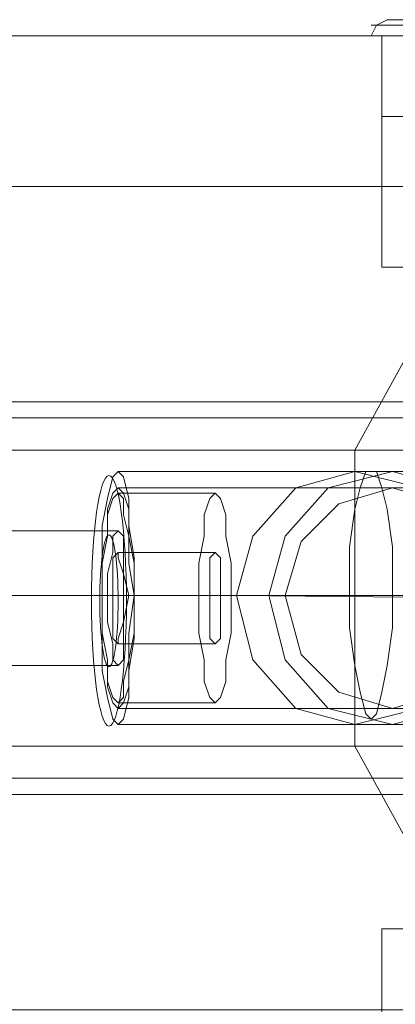
# Model space of a CAD drawing. Units: millimetres. Extents: x 4 to 9737, y -2585 to 2585.
# Drawn here: x 2502 to 2559, y -61 to 88 of the extents above; entities that cross this region are included whole.
import ezdxf

# ---------------------------------------------------------------- set-up
doc = ezdxf.new("R2010")
doc.units = ezdxf.units.MM
for name, color, linetype, lineweight in [('dupsko', 250, 'Continuous', 9), ('robinia stolpe', 32, 'Continuous', 9), ('stål', 253, 'Continuous', 9)]:
    doc.layers.add(name, color=color, linetype=linetype, lineweight=lineweight)

msp = doc.modelspace()

# ---------------------------------------------------------------- linework, layer by layer
at = {"layer": 'dupsko', "flags": 128}
for points in [[(2557.67, 88.11), (2556.04, 87.3), (2555.22, 85.67)], [(2591.12, 88.11), (2584.59, 88.11), (2575.62, 88.11), (2566.64, 88.11), (2560.12, 88.11), (2557.67, 88.11), (2560.12, 88.11), (2566.64, 88.11), (2575.62, 88.11), (2584.59, 88.11), (2591.12, 88.11), (2593.57, 88.11), (2595.2, 87.3), (2596.02, 85.67)], [(2592.75, 87.3), (2585.41, 87.3), (2575.62, 87.3), (2565.83, 87.3), (2558.48, 87.3), (2555.22, 87.3), (2558.48, 87.3), (2565.83, 87.3), (2575.62, 87.3), (2585.41, 87.3), (2592.75, 87.3), (2596.02, 87.3)], [(2593.57, 85.67), (2586.22, 85.67), (2575.62, 85.67), (2565.01, 85.67), (2557.67, 85.67), (2554.41, 85.67), (2557.67, 85.67), (2565.01, 85.67), (2575.62, 85.67), (2586.22, 85.67), (2593.57, 85.67), (2596.83, 85.67)], [(2556.85, 73.43), (2559.3, 73.43), (2565.83, 73.43), (2575.62, 73.43), (2585.41, 73.43), (2591.94, 73.43), (2594.38, 73.43), (2594.38, 85.67), (2591.94, 85.67), (2585.41, 85.67), (2575.62, 85.67), (2565.83, 85.67), (2559.3, 85.67), (2556.85, 85.67)], [(2591.94, 73.43), (2585.41, 73.43), (2575.62, 73.43), (2565.83, 73.43), (2559.3, 73.43), (2556.85, 73.43), (2556.85, 85.67), (2559.3, 85.67), (2565.83, 85.67), (2575.62, 85.67), (2585.41, 85.67), (2591.94, 85.67)]]:
    msp.add_lwpolyline(points, dxfattribs=at)
at = {"layer": 'robinia stolpe', "flags": 128}
for points in [[(2658.84, 85.67), (2613.96, 85.67), (2360.23, 85.67), (2321.88, 62.82), (2574.8, 62.82), (2613.96, 85.67)], [(2410, 35.08), (2417.34, 41.61), (2424.68, 48.95), (2431.21, 54.66), (2436.92, 58.74), (2441, 62.01), (2444.26, 62.82), (2405.1, 85.67), (2658.84, 85.67), (2698, 62.82)], [(2594.38, 85.67), (2591.94, 85.67), (2585.41, 85.67), (2575.62, 85.67), (2565.83, 85.67), (2559.3, 85.67), (2556.85, 85.67), (2556.85, 50.58), (2559.3, 50.58), (2565.83, 50.58), (2575.62, 50.58), (2585.41, 50.58), (2591.94, 50.58), (2594.38, 50.58)], [(2321.88, 62.82), (2299.04, 22.84), (2552.77, 22.84), (2574.8, 62.82)], [(2422.23, 13.05), (2432.02, 15.5), (2441.82, 17.95), (2450.79, 20.4), (2458.13, 22.03), (2463.03, 22.84), (2466.29, 22.84), (2444.26, 62.82), (2698, 62.82), (2720.03, 22.84)], [(2573.99, 50.58), (2573.99, 19.58), (2552.77, 19.58)], [(2552.77, 22.84), (2552.77, -22.03), (2299.04, -22.03), (2299.04, 22.84), (2300.67, 22.03), (2305.56, 20.4), (2312.09, 17.95), (2320.25, 15.5), (2330.04, 13.05)], [(2422.23, -12.24), (2432.02, -14.69), (2441.82, -17.13), (2450.79, -19.58), (2458.13, -21.21), (2463.03, -22.03), (2466.29, -22.03), (2466.29, 22.84), (2720.03, 22.84), (2720.03, -22.03)], [(2516.88, 19.58), (2555.22, 19.58)], [(2421.42, 10.61), (2516.88, 10.61)], [(2419.79, 0.82), (2515.24, 0.82)], [(2423.05, 0.82), (2518.51, 0.82)], [(2514.43, 0.82), (2551.96, 0.82)], [(2519.32, 0.82), (2558.48, 0.82)], [(2618.04, 0), (2534.82, 0.82)], [(2421.42, -9.79), (2516.88, -9.79)], [(2516.88, -18.77), (2555.22, -18.77)], [(2573.99, -49.77), (2573.99, -18.77), (2552.77, -18.77)], [(2552.77, -22.03), (2574.8, -62.01), (2321.88, -62.01), (2360.23, -84.85), (2613.96, -84.85), (2574.8, -62.01)], [(2410, -34.27), (2417.34, -40.79), (2424.68, -48.14), (2431.21, -53.85), (2436.92, -57.93), (2441, -61.19), (2444.26, -62.01), (2466.29, -22.03), (2720.03, -22.03), (2698, -62.01)], [(2591.94, -84.85), (2585.41, -84.85), (2575.62, -84.85), (2565.83, -84.85), (2559.3, -84.85), (2556.85, -84.85), (2556.85, -49.77), (2559.3, -49.77), (2565.83, -49.77), (2575.62, -49.77), (2585.41, -49.77), (2591.94, -49.77), (2594.38, -49.77)]]:
    msp.add_lwpolyline(points, dxfattribs=at)
for points in [[(2516.88, 19.58), (2516.06, 18.77), (2515.24, 15.5), (2514.43, 11.42), (2514.43, 6.53), (2514.43, 0.82), (2514.43, -5.71), (2514.43, -10.61), (2515.24, -14.69), (2516.06, -17.95), (2516.88, -18.77), (2517.69, -17.95), (2518.51, -14.69), (2518.51, -10.61), (2519.32, -5.71), (2519.32, 0.82), (2519.32, 6.53), (2518.51, 11.42), (2518.51, 15.5), (2517.69, 18.77), (2516.88, 19.58)], [(2552.77, -18.77), (2562.56, -16.32), (2569.09, -8.97), (2571.54, 0.82), (2569.09, 9.79), (2562.56, 17.13), (2552.77, 19.58), (2543.8, 17.13), (2537.27, 9.79), (2534.82, 0.82), (2537.27, -8.97), (2543.8, -16.32), (2552.77, -18.77)], [(2555.22, -17.95), (2556.04, -17.13), (2556.85, -13.87), (2557.67, -9.79), (2558.48, -4.08), (2558.48, 2.45), (2558.48, 8.16), (2557.67, 13.87), (2556.85, 17.13), (2556.04, 19.58), (2554.41, 19.58), (2553.59, 17.13), (2552.77, 13.87), (2551.96, 8.16), (2551.96, 2.45), (2551.96, -4.08), (2552.77, -9.79), (2553.59, -13.87), (2554.41, -17.13), (2555.22, -17.95)], [(2516.88, 10.61), (2516.06, 9.79), (2516.06, 7.34), (2515.24, 4.08), (2515.24, 0.82), (2515.24, -3.26), (2516.06, -6.53), (2516.06, -8.97), (2516.88, -9.79), (2517.69, -8.97), (2517.69, -6.53), (2517.69, -3.26), (2518.51, 0.82), (2517.69, 4.08), (2517.69, 7.34), (2517.69, 9.79), (2516.88, 10.61)]]:
    msp.add_lwpolyline(points, close=True, dxfattribs=at)
at = {"layer": 'stål', "flags": 128}
for points in [[(2237.03, 30.19), (2324.33, 30.19), (2416.52, 30.19), (2511.98, 30.19), (2611.52, 30.19), (2715.13, 30.19), (2822.01, 30.19), (2932.97, 30.19), (3046.38, 30.19), (3163.05, 30.19), (3282.16, 30.19), (3403.73, 30.19), (3528.56, 30.19), (3655.02, 30.19), (3783.93, 30.19), (3914.46, 30.19), (4045.82, 30.19), (4179.62, 30.19), (4314.24, 30.19), (4449.68, 30.19), (4585.11, 30.19), (4722.18, 30.19), (4858.43, 30.19), (4995.5, 30.19)], [(2237.03, 27.74), (2324.33, 27.74), (2416.52, 27.74), (2511.98, 27.74), (2611.52, 27.74), (2715.13, 27.74), (2822.01, 27.74), (2932.97, 27.74), (3046.38, 27.74), (3163.05, 27.74), (3282.16, 27.74), (3403.73, 27.74), (3528.56, 27.74), (3655.02, 27.74), (3783.93, 27.74), (3914.46, 27.74), (4045.82, 27.74), (4179.62, 27.74), (4314.24, 27.74), (4449.68, 27.74), (4585.11, 27.74), (4722.18, 27.74), (4858.43, 27.74), (4995.5, 27.74)], [(2516.88, 19.58), (3432.28, 19.58)], [(2558.48, 17.13), (2573.99, 17.13), (2573.99, 19.58), (2558.48, 19.58)], [(2516.88, 17.13), (3432.28, 17.13)], [(2531.56, 16.32), (2516.88, 16.32)], [(2516.88, 7.34), (2531.56, 7.34)], [(2213.37, 0.82), (2302.3, 0.82), (2394.49, 0.82), (2490.77, 0.82), (2591.94, 0.82), (2696.37, 0.82), (2804.06, 0.82), (2915.02, 0.82), (3030.06, 0.82), (3147.54, 0.82), (3268.29, 0.82), (3390.67, 0.82), (3516.32, 0.82), (3644.41, 0.82), (3774.13, 0.82), (3905.49, 0.82), (4038.48, 0.82), (4173.1, 0.82), (4309.35, 0.82), (4445.6, 0.82), (4582.66, 0.82), (4720.55, 0.82), (4858.43, 0.82), (4997.13, 0.82)], [(4996.31, 0.82), (4858.43, 0.82), (4720.55, 0.82), (4583.48, 0.82), (4446.41, 0.82), (4309.35, 0.82), (4173.91, 0.82), (4039.29, 0.82), (3906.31, 0.82), (3774.95, 0.82), (3645.23, 0.82), (3517.95, 0.82), (3392.31, 0.82), (3269.11, 0.82), (3149.18, 0.82), (3031.69, 0.82), (2917.47, 0.82), (2805.69, 0.82), (2698, 0.82), (2593.57, 0.82), (2493.22, 0.82), (2396.94, 0.82), (2303.93, 0.82), (2215.82, 0.82)], [(2248.45, 0.82), (2333.3, 0.82), (2423.05, 0.82), (2516.06, 0.82), (2613.96, 0.82), (2714.32, 0.82), (2818.75, 0.82), (2926.44, 0.82), (3036.59, 0.82), (3150.81, 0.82), (3267.48, 0.82)], [(3268.29, 0.82), (3151.62, 0.82), (3038.22, 0.82), (2927.26, 0.82), (2820.38, 0.82), (2715.95, 0.82), (2615.6, 0.82), (2518.51, 0.82), (2424.68, 0.82), (2335.75, 0.82), (2250.09, 0.82)], [(2529.11, 0.82), (2514.43, 0.82)], [(2516.06, 0.82), (2530.75, 0.82)], [(2517.69, 0.82), (2532.38, 0.82)], [(2534.01, 0.82), (2519.32, 0.82)], [(2620.49, 0.82), (2539.72, 0.82)], [(2622.94, 0.82), (2542.17, 0.82)], [(2516.88, -6.53), (2531.56, -6.53)], [(2531.56, -15.5), (2516.88, -15.5)], [(2516.88, -16.32), (3432.28, -16.32)], [(2558.48, -18.77), (2573.99, -18.77), (2573.99, -16.32), (2558.48, -16.32)], [(2516.88, -18.77), (3432.28, -18.77)], [(2237.03, -26.92), (2324.33, -26.92), (2416.52, -26.92), (2511.98, -26.92), (2611.52, -26.92), (2715.13, -26.92), (2822.01, -26.92), (2932.97, -26.92), (3046.38, -26.92), (3163.05, -26.92), (3282.16, -26.92), (3403.73, -26.92), (3528.56, -26.92), (3655.02, -26.92), (3783.93, -26.92), (3914.46, -26.92), (4045.82, -26.92), (4179.62, -26.92), (4314.24, -26.92), (4449.68, -26.92), (4585.11, -26.92), (4722.18, -26.92), (4858.43, -26.92), (4995.5, -26.92)], [(2237.03, -29.37), (2324.33, -29.37), (2416.52, -29.37), (2511.98, -29.37), (2611.52, -29.37), (2715.13, -29.37), (2822.01, -29.37), (2932.97, -29.37), (3046.38, -29.37), (3163.05, -29.37), (3282.16, -29.37), (3403.73, -29.37), (3528.56, -29.37), (3655.02, -29.37), (3783.93, -29.37), (3914.46, -29.37), (4045.82, -29.37), (4179.62, -29.37), (4314.24, -29.37), (4449.68, -29.37), (4585.11, -29.37), (4722.18, -29.37), (4858.43, -29.37), (4995.5, -29.37)]]:
    msp.add_lwpolyline(points, dxfattribs=at)
for points in [[(2516.88, 19.58), (2516.06, 18.77), (2515.24, 15.5), (2514.43, 11.42), (2514.43, 6.53), (2514.43, 0.82), (2514.43, -5.71), (2514.43, -10.61), (2515.24, -14.69), (2516.06, -17.95), (2516.88, -18.77), (2517.69, -17.95), (2518.51, -14.69), (2518.51, -10.61), (2519.32, -5.71), (2519.32, 0.82), (2519.32, 6.53), (2518.51, 11.42), (2518.51, 15.5), (2517.69, 18.77), (2516.88, 19.58)], [(2558.48, 19.58), (2567.46, 17.13), (2574.8, 9.79), (2577.25, 0), (2574.8, -8.97), (2567.46, -16.32), (2558.48, -18.77), (2548.69, -16.32), (2542.17, -8.97), (2539.72, 0.82), (2542.17, 9.79), (2548.69, 17.13), (2558.48, 19.58)], [(2516.88, -16.32), (2516.06, -15.5), (2515.24, -13.05), (2515.24, -8.97), (2514.43, -4.9), (2514.43, 0.82), (2514.43, 5.71), (2515.24, 9.79), (2515.24, 13.87), (2516.06, 16.32), (2516.88, 17.13), (2517.69, 16.32), (2518.51, 13.87), (2518.51, 9.79), (2519.32, 5.71), (2519.32, 0.82), (2519.32, -4.9), (2518.51, -8.97), (2518.51, -13.05), (2517.69, -15.5), (2516.88, -16.32)], [(2558.48, -16.32), (2566.64, -13.87), (2572.35, -8.16), (2574.8, 0), (2572.35, 8.97), (2566.64, 14.69), (2558.48, 17.13), (2550.33, 14.69), (2544.62, 8.97), (2542.17, 0.82), (2544.62, -8.16), (2550.33, -13.87), (2558.48, -16.32)], [(2516.88, -15.5), (2516.06, -14.69), (2515.24, -12.24), (2515.24, -8.97), (2514.43, -4.9), (2514.43, 0.82), (2514.43, 5.71), (2515.24, 9.79), (2515.24, 13.05), (2516.06, 15.5), (2516.88, 16.32), (2517.69, 15.5), (2517.69, 13.05), (2518.51, 9.79), (2518.51, 5.71), (2519.32, 0.82), (2518.51, -4.9), (2518.51, -8.97), (2517.69, -12.24), (2517.69, -14.69), (2516.88, -15.5)], [(2531.56, -15.5), (2530.75, -14.69), (2529.93, -12.24), (2529.93, -8.97), (2529.11, -4.9), (2529.11, 0.82), (2529.11, 5.71), (2529.93, 9.79), (2529.93, 13.05), (2530.75, 15.5), (2531.56, 16.32), (2532.38, 15.5), (2533.19, 13.05), (2533.19, 9.79), (2534.01, 5.71), (2534.01, 0.82), (2534.01, -4.9), (2533.19, -8.97), (2533.19, -12.24), (2532.38, -14.69), (2531.56, -15.5)], [(2516.88, 7.34), (2516.06, 6.53), (2516.06, 4.08), (2516.06, 0.82), (2516.06, -3.26), (2516.06, -5.71), (2516.88, -6.53), (2516.88, -5.71), (2517.69, -3.26), (2517.69, 0.82), (2517.69, 4.08), (2516.88, 6.53), (2516.88, 7.34)], [(2531.56, 7.34), (2530.75, 6.53), (2530.75, 4.08), (2530.75, 0.82), (2530.75, -3.26), (2530.75, -5.71), (2531.56, -6.53), (2532.38, -5.71), (2532.38, -3.26), (2532.38, 0.82), (2532.38, 4.08), (2532.38, 6.53), (2531.56, 7.34)], [(3429.84, 0.82), (2514.43, 0.82)], [(3434.73, 0.82), (2519.32, 0.82)]]:
    msp.add_lwpolyline(points, close=True, dxfattribs=at)
at = {"layer": 'stål'}
for points in [[(5679.2, 0.82), (5408.33, 0.82), (5134.19, 0.82), (4858.43, 0.82), (4582.66, 0.82), (4309.35, 0.82), (4038.48, 0.82), (3774.13, 0.82), (3516.32, 0.82), (3268.29, 0.82), (3030.06, 0.82), (2804.06, 0.82), (2591.94, 0.82), (2394.49, 0.82), (2213.37, 0.82), (2050.2, 0.82), (1905.79, 0.82), (1780.14, 0.82), (1675.71, 0.82), (1591.68, 0.82)], [(5678.38, 0.82), (5408.33, 0.82), (5134.19, 0.82), (4858.43, 0.82), (4583.48, 0.82), (4309.35, 0.82), (4039.29, 0.82), (3774.95, 0.82), (3517.95, 0.82), (3269.11, 0.82), (3031.69, 0.82), (2805.69, 0.82), (2593.57, 0.82), (2396.94, 0.82), (2215.82, 0.82), (2052.64, 0.82), (1908.23, 0.82), (1782.59, 0.82), (1678.16, 0.82), (1594.12, 0.82)], [(3757, 0.82), (3507.34, 0.82), (3267.48, 0.82), (3036.59, 0.82), (2818.75, 0.82), (2613.96, 0.82), (2423.05, 0.82), (2248.45, 0.82), (2090.17, 0.82), (1950.66, 0.82), (1829.1, 0.82), (1727.93, 0.82), (1646.34, 0.82)], [(3757, 0.82), (3508.16, 0.82), (3268.29, 0.82), (3038.22, 0.82), (2820.38, 0.82), (2615.6, 0.82), (2424.68, 0.82), (2250.09, 0.82), (2092.62, 0.82), (1953.11, 0.82), (1832.36, 0.82), (1730.37, 0.82), (1649.6, 0.82)]]:
    msp.add_lwpolyline(points, dxfattribs=at)
for major_axis in [(0, 19), (0, 19), (0, 19), (0, 19), (0, 10), (0, 10)]:
    msp.add_ellipse((2515.48, 0), major_axis=major_axis, ratio=0.139173, dxfattribs=at)

doc.saveas('drawing.dxf')
